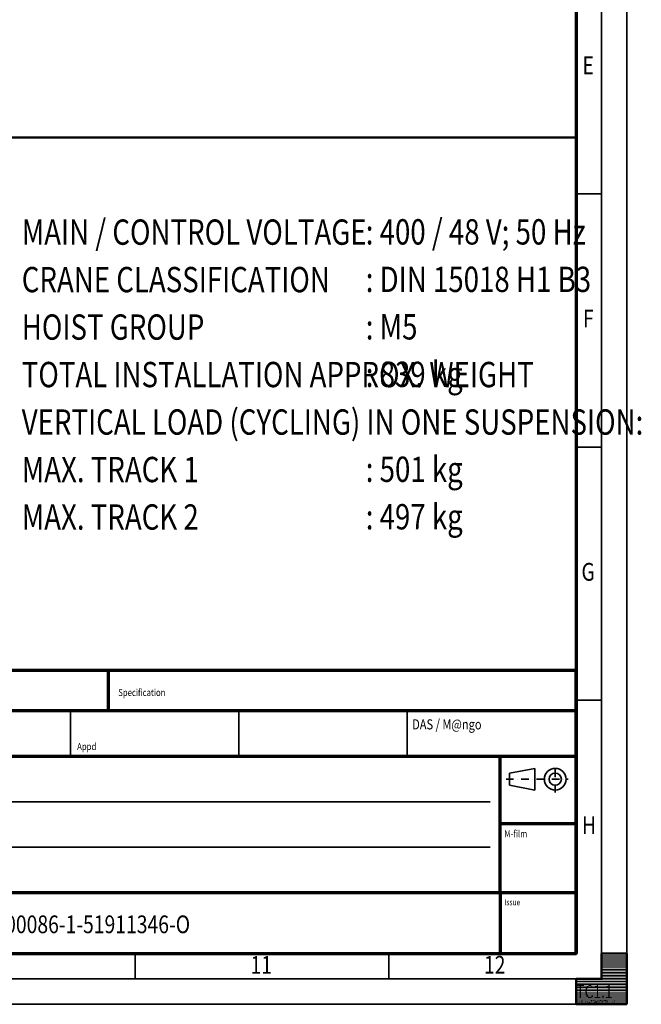
# Model space of a CAD drawing. Units: millimetres. Extents: x 59 to 11996, y 24 to 8424.
# Drawn here: x 9543 to 11996, y 24 to 3912 of the extents above; entities that cross this region are included whole.
import ezdxf
from ezdxf.enums import TextEntityAlignment as Align

# ---------------------------------------------------------------- set-up
doc = ezdxf.new("R2010")
doc.units = ezdxf.units.MM
doc.header["$MEASUREMENT"] = 0
doc.linetypes.add('DASHDOT', pattern=[1.0001, 0.5, -0.25, 0.0001, -0.25])
doc.layers.add('(4) Texts', color=7, linetype='Continuous', lineweight=35)
doc.layers.add('(9) Sheet', color=7, linetype='Continuous', lineweight=35)
doc.styles.add('Arial', font='ARIAL.TTF')

# ---------------------------------------------------------------- blocks, each defined once
blk = doc.blocks.new('HATCH_4_cb32820a-c7b0-4bc7-bcf3-8b82a300ccc6')
at = {"layer": '(9) Sheet', "color": 0, "lineweight": 9}
for p, q in [((11939.1, 222), (11839.1, 222)), ((11939.1, 216), (11839.1, 216)), ((11939.1, 210), (11839.1, 210)), ((11939.1, 204), (11839.1, 204)), ((11939.1, 198), (11839.1, 198)), ((11939.1, 192), (11839.1, 192)), ((11939.1, 186), (11839.1, 186)), ((11939.1, 180), (11839.1, 180)), ((11939.1, 174), (11839.1, 174)), ((11939.1, 168), (11839.1, 168)), ((11939.1, 162), (11839.1, 162)), ((11939.1, 156), (11839.1, 156)), ((11939.1, 120), (11739.1, 120)), ((11939.1, 150), (11839.1, 150)), ((11939.1, 144), (11839.1, 144)), ((11939.1, 138), (11839.1, 138)), ((11939.1, 132), (11839.1, 132)), ((11939.1, 126), (11839.1, 126)), ((11939.1, 114), (11739.1, 114)), ((11939.1, 108), (11739.1, 108)), ((11939.1, 102), (11739.1, 102)), ((11939.1, 96), (11739.1, 96)), ((11939.1, 90), (11739.1, 90)), ((11939.1, 84), (11739.1, 84)), ((11939.1, 78), (11739.1, 78)), ((11939.1, 72), (11739.1, 72)), ((11939.1, 66), (11739.1, 66)), ((11939.1, 60), (11739.1, 60)), ((11939.1, 54), (11739.1, 54)), ((11939.1, 48), (11739.1, 48)), ((11939.1, 42), (11739.1, 42)), ((11939.1, 36), (11739.1, 36)), ((11939.1, 30), (11739.1, 30))]:
    blk.add_line(p, q, dxfattribs=at)
blk = doc.blocks.new('GROUP_0_4b1dccea-d053-41f2-9e92-0e38a4b0cd04')
at = {"layer": '(9) Sheet', "color": 7, "lineweight": 35, "ltscale": 60}
for p, q in [((11939.1, 24), (11939.1, 8424)), ((11839.1, 8324), (11839.1, 124)), ((11839.1, 3224.5), (11739.1, 3224.5)), ((11839.1, 2224.5), (11739.1, 2224.5)), ((11839.1, 1224.5), (11739.1, 1224.5)), ((9743.1, 1004), (9743.1, 1184)), ((10407.1, 1004), (10407.1, 1184)), ((11071.5, 1004), (11071.5, 1184)), ((11475.1, 937.2), (11575.3, 955.8)), ((11475.1, 888.8), (11475.1, 937.2)), ((11575.3, 870.2), (11575.3, 955.8)), ((11475.1, 888.8), (11575.3, 870.2)), ((9999.1, 125.5), (9999.1, 224.5)), ((10999.1, 125.5), (10999.1, 224.5)), ((359.1, 124), (11839.1, 124)), ((59.1, 24), (11939.1, 24))]:
    blk.add_line(p, q, dxfattribs=at)
at = {"layer": '(9) Sheet', "color": 7, "lineweight": 70, "ltscale": 60}
for p in [(11739.1, 8225), (459.1, 224)]:
    blk.add_line(p, (11739.1, 224), dxfattribs=at)
at = {"layer": '(9) Sheet', "color": 7, "linetype": 'Continuous', "lineweight": 50, "ltscale": 60}
for p, q in [((7289.1, 3446.9), (11739.1, 3446.9)), ((11739.1, 1344), (11739.1, 3446.9)), ((11839.1, 224), (11839.1, 124)), ((11939.1, 224), (11839.1, 224)), ((11939.1, 24), (11939.1, 224)), ((11839.1, 124), (11739.1, 124)), ((11739.1, 124), (11739.1, 24)), ((11939.1, 124), (11939.1, 24)), ((11739.1, 24), (11939.1, 24)), ((11939.1, 24), (11839.1, 24))]:
    blk.add_line(p, q, dxfattribs=at)
at = {"layer": '(9) Sheet', "color": 7, "linetype": 'Continuous', "lineweight": 25, "ltscale": 60}
blk.add_line((7289.1, 1344), (11739.1, 1344), dxfattribs=at)
at = {"layer": '(9) Sheet', "color": 7, "linetype": 'Continuous', "lineweight": 70, "ltscale": 60}
for p, q in [((8053.3, 1344), (11739.1, 1344)), ((9893.5, 1184), (9893.5, 1344)), ((8053.3, 1184), (11739.1, 1184)), ((9079.1, 1004), (11739.1, 1004)), ((11439.1, 464), (11439.1, 1004)), ((11439.1, 738), (11739.1, 738)), ((11739.1, 464), (9079.1, 464)), ((11439.1, 464), (11439.1, 224))]:
    blk.add_line(p, q, dxfattribs=at)
at = {"layer": '(9) Sheet', "color": 7, "linetype": 'DASHDOT', "lineweight": 35, "ltscale": 60}
for p, q in [((11656.1, 861), (11656.1, 963)), ((11461.9, 913), (11707.5, 913))]:
    blk.add_line(p, q, dxfattribs=at)
at = {"layer": '(9) Sheet', "color": 7, "linetype": 'Continuous', "lineweight": 35, "ltscale": 60}
for p, q in [((9119.1, 824), (11399.1, 824)), ((9119.1, 644), (11399.1, 644))]:
    blk.add_line(p, q, dxfattribs=at)
at = {"layer": '(9) Sheet', "color": 7, "linetype": 'Continuous', "lineweight": 70, "ltscale": 60}
blk.add_lwpolyline([(8053.3, 224), (11739.1, 224), (11739.1, 1344)], dxfattribs=at)
at = {"layer": '(9) Sheet', "color": 7, "linetype": 'Continuous', "lineweight": 50, "ltscale": 60}
blk.add_lwpolyline([(11939.1, 24), (11739.1, 24), (11739.1, 124), (11839.1, 124), (11839.1, 224), (11939.1, 224)], close=True, dxfattribs=at)
at = {"layer": '(9) Sheet', "color": 7, "lineweight": 35, "ltscale": 60}
for radius in [42.8, 24.2]:
    blk.add_circle((11656.1, 913), radius, dxfattribs=at)
at = {"layer": '(9) Sheet', "color": 7, "linetype": 'ByBlock'}
blk.add_blockref('HATCH_4_cb32820a-c7b0-4bc7-bcf3-8b82a300ccc6', (0, 0), dxfattribs=at)
at = {"layer": '(4) Texts', "color": 9, "lineweight": 35, "style": 'Arial', "width": 0.8}
for s, p in [('MAIN / CONTROL VOLTAGE', (9550.9, 3123.4)), (': 400 / 48 V; 50 Hz', (10908.3, 3124.4)), ('CRANE CLASSIFICATION', (9550.9, 2935.9)), (': DIN 15018 H1 B3', (10908.3, 2936.9)), ('HOIST GROUP', (9550.9, 2748.4)), (': M5', (10908.3, 2749.4)), (': 839 kg', (10908.3, 2561.9)), ('TOTAL INSTALLATION APPROX. WEIGHT', (9550.9, 2560.9)), ('VERTICAL LOAD (CYCLING) IN ONE SUSPENSION:', (9550.9, 2373.4)), ('MAX. TRACK 1 ', (9550.9, 2185.9)), (': 501 kg', (10908.3, 2186.9)), ('MAX. TRACK 2 ', (9550.9, 1998.4)), (': 497 kg', (10908.3, 1999.4))]:
    blk.add_text(s, height=100, dxfattribs=at).set_placement(p, align=Align.TOP_LEFT)
at = {"layer": '(4) Texts', "color": 9, "lineweight": 50, "style": 'Arial', "width": 0.8}
blk.add_text('scgdma-000086-1-51911346-O', height=70, dxfattribs=at).set_placement((9137.5, 283), align=Align.BOTTOM_LEFT)
at = {"layer": '(9) Sheet', "color": 7, "lineweight": 35, "style": 'Arial', "width": 0.8}
for s, height, p in [('E', 70, (11763.4, 3675.1)), ('F', 70, (11765.6, 2675.1)), ('G', 70, (11759.5, 1675.1)), ('Specification', 28, (9931.5, 1232.6)), ('Appd', 28, (9769.5, 1019.6)), ('H', 70, (11761.3, 675.1)), ('11', 70, (10453.6, 122.7)), ('12', 70, (11374.8, 123.2)), ('TC1.1', 50, (11739.1, 34)), ('$Sheet = TEAMCENTER, rev2', 10, (11749.1, 26))]:
    blk.add_text(s, height=height, dxfattribs=at).set_placement(p, align=Align.BOTTOM_LEFT)
at = {"layer": '(9) Sheet', "color": 7, "lineweight": 50, "style": 'Arial', "width": 0.8}
blk.add_text('DAS / M@ngo', height=40, dxfattribs=at).set_placement((11091.5, 1097), align=Align.BOTTOM_LEFT)
at = {"layer": '(9) Sheet', "color": 7, "lineweight": 35, "style": 'Arial', "width": 0.8}
for s, height, p in [('M-film', 28, (11455.1, 711.5)), ('Issue', 24, (11455.1, 439))]:
    blk.add_text(s, height=height, dxfattribs=at).set_placement(p, align=Align.TOP_LEFT)

msp = doc.modelspace()

# ---------------------------------------------------------------- block references
at = {"color": 7, "linetype": 'ByBlock'}
msp.add_blockref('GROUP_0_4b1dccea-d053-41f2-9e92-0e38a4b0cd04', (0, 0), dxfattribs=at)

doc.saveas('drawing.dxf')
